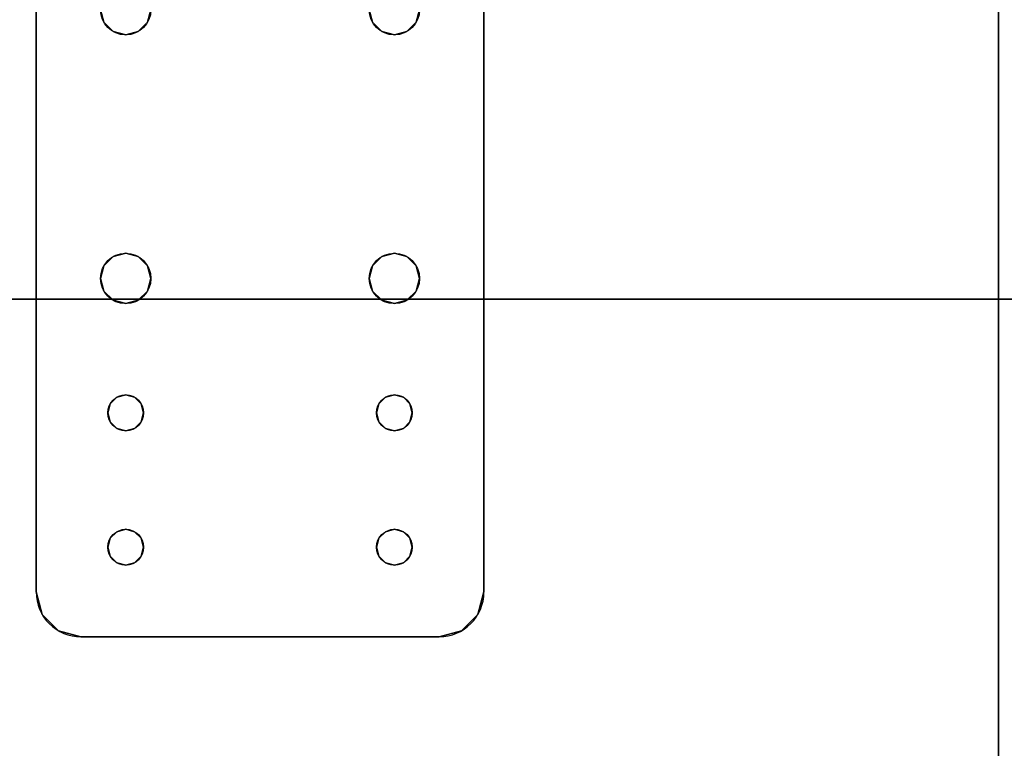
# Model space of a CAD drawing. Extents: x -287 to 289, y 26 to 211.
# Drawn here: x -123 to -118, y 123 to 127 of the extents above; entities that cross this region are included whole.
import ezdxf

# ---------------------------------------------------------------- set-up
doc = ezdxf.new("R2010")
doc.units = 0
doc.header["$LTSCALE"] = 96
doc.header["$MEASUREMENT"] = 0
for name, color, linetype in [('AFUWA-3-BTPT-FXSL', 7, 'Continuous'), ('AFUWA-P', 7, 'Continuous'), ('AFUWK-3-TPLM-TH', 7, 'Continuous'), ('AFUWK-P', 7, 'Continuous'), ('MAIN_DIMENSIONS', 7, 'Continuous'), ('MAIN_FURN', 7, 'Continuous')]:
    doc.layers.add(name, color=color, linetype=linetype)
doc.dimstyles.get("Standard").update_dxf_attribs({"dimtxt": 0.18, "dimasz": 0.18, "dimexe": 0.18, "dimexo": 0.0625, "dimgap": 0.09, "dimtad": 0, "dimtih": 1, "dimtoh": 1, "dimdec": 4, "dimzin": 0, "dimdsep": 46, "dimtxsty": 'Standard', "dimcen": 0.09, "dimadec": 0, "dimazin": 0, "dimtfac": 1, "dimtdec": 4, "dimtofl": 0, "dimtmove": 0, "dimatfit": 0, "dimfxl": 0, "dimtolj": 1, "dimtzin": 0, "dimarcsym": 0})

# ---------------------------------------------------------------- blocks, each defined once
blk = doc.blocks.new('ZN7222TPBE')
at = {"layer": 'AFUWK-3-TPLM-TH', "color": 42, "linetype": 'Continuous'}
for points, invisible_edges in [([(0, -1.5), (0, -24, 1), (0, -24)], 1), ([(0, -1.5, 1), (0, -24, 1), (0, -1.5)], 2), ([(72, -24), (0, -1.5), (0, -24)], 1), ([(72, -1.5), (0, -1.5), (72, -24)], 2), ([(0, -24, 1), (72, -1.5, 1), (72, -24, 1)], 1), ([(0, -1.5, 1), (72, -1.5, 1), (0, -24, 1)], 2), ([(72, -24), (72, -1.5, 1), (72, -1.5)], 1), ([(72, -24, 1), (72, -1.5, 1), (72, -24)], 2), ([(72, -24, 1), (0, -24), (0, -24, 1)], 1), ([(72, -24), (0, -24), (72, -24, 1)], 2)]:
    blk.add_3dface(points, dxfattribs=dict(at, invisible_edges=invisible_edges))
at = {"layer": 'AFUWK-P', "color": 7, "linetype": 'Continuous'}
for p, q in [((0, -24), (0, -1.5)), ((72, -1.5), (72, -24)), ((72, -24), (0, -24))]:
    blk.add_line(p, q, dxfattribs=at)
at = {"layer": 'MAIN_FURN', "color": 7, "linetype": 'Continuous'}
for p in [(0, -24), (72, -24)]:
    blk.add_point(p, dxfattribs=at)
blk = doc.blocks.new('ZN4824TP')
at = {"layer": 'AFUWK-3-TPLM-TH', "color": 42, "linetype": 'Continuous'}
for points, invisible_edges in [([(48, -24), (0, 0), (0, -24)], 1), ([(48, 0), (0, 0), (48, -24)], 2), ([(48, 0, 1), (0, -24, 1), (0, 0, 1)], 1), ([(48, -24, 1), (0, -24, 1), (48, 0, 1)], 2), ([(48, 0), (0, 0, 1), (0, 0)], 1), ([(48, 0, 1), (0, 0, 1), (48, 0)], 2), ([(48, 0, 1), (48, -24), (48, -24, 1)], 1), ([(48, 0), (48, -24), (48, 0, 1)], 2)]:
    blk.add_3dface(points, dxfattribs=dict(at, invisible_edges=invisible_edges))
at = {"layer": 'AFUWK-P', "color": 7, "linetype": 'Continuous'}
for p, q in [((0, 0), (48, 0)), ((48, 0), (48, -24))]:
    blk.add_line(p, q, dxfattribs=at)
at = {"layer": 'MAIN_FURN', "color": 7, "linetype": 'Continuous'}
blk.add_point((48, 0), dxfattribs=at)
blk = doc.blocks.new('ZN0502TTBRKTZ3EA')
at = {"layer": 'AFUWA-3-BTPT-FXSL', "color": 30, "linetype": 'Continuous'}
for points, invisible_edges in [([(0.25, -6, 0.0753), (5.25, -6, 0.0003), (5.25, -6, 0.0753)], 1), ([(0.25, -6, 0.0003), (5.25, -6, 0.0003), (0.25, -6, 0.0753)], 2), ([(0.25, -6, 0.0003), (2, -6.3594, 0.0003), (5.25, -6, 0.0003)], 3), ([(0.25, -6, 0.0753), (5.25, -6, 0.0753), (2, -6.3594, 0.0753)], 14), ([(5.25, -6, 0.0003), (2, -6.3594, 0.0003), (3.5, -6.3594, 0.0003)], 15), ([(5.25, -6, 0.0753), (3.5, -6.3594, 0.0753), (2, -6.3594, 0.0753)], 15), ([(5.25, -6, 0.0003), (3.5, -6.3594, 0.0003), (4.25, -6.4, 0.0003)], 15), ([(3.5, -6.3594, 0.0753), (5.25, -6, 0.0753), (4.25, -6.4, 0.0753)], 15), ([(5.25, -6, 0.0003), (4.25, -6.4, 0.0003), (4.3, -6.4134, 0.0003)], 13), ([(4.25, -6.4, 0.0753), (5.25, -6, 0.0753), (4.3, -6.4134, 0.0753)], 3), ([(5.25, -6, 0.0003), (4.3, -6.4134, 0.0003), (5, -6.4, 0.0003)], 15), ([(5.25, -6, 0.0753), (5, -6.4, 0.0753), (4.3, -6.4134, 0.0753)], 15), ([(5.4665, -6.125, 0.0003), (5.25, -6, 0.0003), (5, -6.4, 0.0003)], 15), ([(5.25, -6, 0.0753), (5.4665, -6.125, 0.0753), (5, -6.4, 0.0753)], 15), ([(5.25, -6, 0.0003), (5.375, -6.0335, 0.0753), (5.25, -6, 0.0753)], 1), ([(5.375, -6.0335, 0.0003), (5.375, -6.0335, 0.0753), (5.25, -6, 0.0003)], 2), ([(5.375, -6.0335, 0.0003), (5.25, -6, 0.0003), (5.4665, -6.125, 0.0003)], 2), ([(5.375, -6.0335, 0.0753), (5.4665, -6.125, 0.0753), (5.25, -6, 0.0753)], 2), ([(5.4665, -6.125, 0.0753), (5.375, -6.0335, 0.0753), (5.375, -6.0335, 0.0003)], 12), ([(5.4665, -6.125, 0.0003), (5.4665, -6.125, 0.0753), (5.375, -6.0335, 0.0003)], 2), ([(5, -6.4, 0.0003), (5.5, -6.25, 0.0003), (5.4665, -6.125, 0.0003)], 13), ([(5.4665, -6.125, 0.0753), (5.5, -6.25, 0.0753), (5, -6.4, 0.0753)], 14), ([(5.5, -6.25, 0.0753), (5.4665, -6.125, 0.0753), (5.4665, -6.125, 0.0003)], 12), ([(5.5, -6.25, 0.0003), (5.5, -6.25, 0.0753), (5.4665, -6.125, 0.0003)], 2), ([(5, -6.4, 0.0003), (5.05, -6.4134, 0.0003), (5.5, -6.25, 0.0003)], 14), ([(5, -6.4, 0.0753), (5.5, -6.25, 0.0753), (5.05, -6.4134, 0.0753)], 3), ([(5.5, -6.25, 0.0003), (5.05, -6.5866, 0.0003), (5.5, -8.25, 0.0003)], 3), ([(5.0866, -6.55, 0.0003), (5.05, -6.5866, 0.0003), (5.5, -6.25, 0.0003)], 14), ([(5.05, -6.4134, 0.0003), (5.0866, -6.45, 0.0003), (5.5, -6.25, 0.0003)], 14), ([(5.5, -6.25, 0.0753), (5.5, -8.25, 0.0753), (5.05, -7.9134, 0.0753)], 14), ([(5.05, -6.5866, 0.0753), (5.5, -6.25, 0.0753), (5.05, -7.9134, 0.0753)], 15), ([(5.0866, -6.55, 0.0753), (5.5, -6.25, 0.0753), (5.05, -6.5866, 0.0753)], 3), ([(5.05, -6.4134, 0.0753), (5.5, -6.25, 0.0753), (5.0866, -6.45, 0.0753)], 3), ([(5.1, -6.5, 0.0003), (5.0866, -6.55, 0.0003), (5.5, -6.25, 0.0003)], 14), ([(5.5, -6.25, 0.0003), (5.0866, -6.45, 0.0003), (5.1, -6.5, 0.0003)], 13), ([(5.1, -6.5, 0.0753), (5.5, -6.25, 0.0753), (5.0866, -6.55, 0.0753)], 3), ([(5.0866, -6.45, 0.0753), (5.5, -6.25, 0.0753), (5.1, -6.5, 0.0753)], 3), ([(5.5, -6.25, 0.0753), (5.5, -8.25, 0.0003), (5.5, -8.25, 0.0753)], 1), ([(5.5, -6.25, 0.0003), (5.5, -8.25, 0.0003), (5.5, -6.25, 0.0753)], 2), ([(2.0703, -6.3782, 0.0753), (2, -6.3594, 0.0003), (2, -6.3594, 0.0753)], 1), ([(2.0703, -6.3782, 0.0003), (2, -6.3594, 0.0003), (2.0703, -6.3782, 0.0753)], 2), ([(2, -6.3594, 0.0003), (2.0703, -6.3782, 0.0003), (3.5, -6.3594, 0.0003)], 14), ([(2, -6.3594, 0.0753), (3.5, -6.3594, 0.0753), (2.0703, -6.3782, 0.0753)], 3), ([(3.5, -6.3594, 0.0003), (2.0703, -6.3782, 0.0003), (3.4297, -6.3782, 0.0003)], 3), ([(3.5, -6.3594, 0.0753), (3.4297, -6.3782, 0.0753), (2.0703, -6.3782, 0.0753)], 14), ([(3.5, -6.3594, 0.0753), (3.4297, -6.3782, 0.0003), (3.4297, -6.3782, 0.0753)], 1), ([(3.5, -6.3594, 0.0003), (3.4297, -6.3782, 0.0003), (3.5, -6.3594, 0.0753)], 2), ([(3.5703, -6.3782, 0.0753), (3.5, -6.3594, 0.0003), (3.5, -6.3594, 0.0753)], 1), ([(3.5703, -6.3782, 0.0003), (3.5, -6.3594, 0.0003), (3.5703, -6.3782, 0.0753)], 2), ([(3.5, -6.3594, 0.0003), (3.5703, -6.3782, 0.0003), (4.25, -6.4, 0.0003)], 14), ([(3.5703, -6.3782, 0.0753), (3.5, -6.3594, 0.0753), (4.25, -6.4, 0.0753)], 14), ([(2.1218, -6.4297, 0.0753), (2.0703, -6.3782, 0.0003), (2.0703, -6.3782, 0.0753)], 1), ([(2.1218, -6.4297, 0.0003), (2.0703, -6.3782, 0.0003), (2.1218, -6.4297, 0.0753)], 2), ([(2.1218, -6.4297, 0.0003), (3.4297, -6.3782, 0.0003), (2.0703, -6.3782, 0.0003)], 3), ([(2.0703, -6.3782, 0.0753), (3.4297, -6.3782, 0.0753), (2.1218, -6.4297, 0.0753)], 3), ([(3.3782, -6.4297, 0.0003), (3.4297, -6.3782, 0.0003), (2.1218, -6.4297, 0.0003)], 14), ([(3.4297, -6.3782, 0.0753), (3.3782, -6.4297, 0.0753), (2.1218, -6.4297, 0.0753)], 14), ([(2.1406, -6.5, 0.0753), (2.1218, -6.4297, 0.0003), (2.1218, -6.4297, 0.0753)], 1), ([(2.1406, -6.5, 0.0003), (2.1218, -6.4297, 0.0003), (2.1406, -6.5, 0.0753)], 2), ([(2.1406, -6.5, 0.0003), (3.3782, -6.4297, 0.0003), (2.1218, -6.4297, 0.0003)], 3), ([(2.1218, -6.4297, 0.0753), (3.3782, -6.4297, 0.0753), (2.1406, -6.5, 0.0753)], 3), ([(3.3594, -6.5, 0.0003), (3.3782, -6.4297, 0.0003), (2.1406, -6.5, 0.0003)], 14), ([(3.3782, -6.4297, 0.0753), (3.3594, -6.5, 0.0753), (2.1406, -6.5, 0.0753)], 14), ([(3.3782, -6.4297, 0.0753), (3.3594, -6.5, 0.0003), (3.3594, -6.5, 0.0753)], 1), ([(3.3782, -6.4297, 0.0003), (3.3594, -6.5, 0.0003), (3.3782, -6.4297, 0.0753)], 2), ([(3.4297, -6.3782, 0.0753), (3.3782, -6.4297, 0.0003), (3.3782, -6.4297, 0.0753)], 1), ([(3.4297, -6.3782, 0.0003), (3.3782, -6.4297, 0.0003), (3.4297, -6.3782, 0.0753)], 2), ([(3.6218, -6.4297, 0.0753), (3.5703, -6.3782, 0.0003), (3.5703, -6.3782, 0.0753)], 1), ([(3.6218, -6.4297, 0.0003), (3.5703, -6.3782, 0.0003), (3.6218, -6.4297, 0.0753)], 2), ([(3.5703, -6.3782, 0.0003), (3.6218, -6.4297, 0.0003), (4.2, -6.4134, 0.0003)], 14), ([(4.25, -6.4, 0.0003), (3.5703, -6.3782, 0.0003), (4.2, -6.4134, 0.0003)], 3), ([(4.2, -6.4134, 0.0753), (3.5703, -6.3782, 0.0753), (4.25, -6.4, 0.0753)], 3), ([(3.6218, -6.4297, 0.0753), (3.5703, -6.3782, 0.0753), (4.2, -6.4134, 0.0753)], 14), ([(4.2, -6.4134, 0.0003), (3.6218, -6.4297, 0.0003), (4.1634, -6.45, 0.0003)], 3), ([(4.1634, -6.45, 0.0753), (3.6218, -6.4297, 0.0753), (4.2, -6.4134, 0.0753)], 3), ([(3.6406, -6.5, 0.0753), (3.6218, -6.4297, 0.0003), (3.6218, -6.4297, 0.0753)], 1), ([(3.6406, -6.5, 0.0003), (3.6218, -6.4297, 0.0003), (3.6406, -6.5, 0.0753)], 2), ([(3.6218, -6.4297, 0.0003), (3.6406, -6.5, 0.0003), (4.1634, -6.45, 0.0003)], 14), ([(3.6406, -6.5, 0.0753), (3.6218, -6.4297, 0.0753), (4.1634, -6.45, 0.0753)], 14), ([(4.2, -6.4134, 0.0753), (4.1634, -6.45, 0.0003), (4.1634, -6.45, 0.0753)], 1), ([(4.2, -6.4134, 0.0003), (4.1634, -6.45, 0.0003), (4.2, -6.4134, 0.0753)], 2), ([(4.25, -6.4, 0.0753), (4.2, -6.4134, 0.0003), (4.2, -6.4134, 0.0753)], 1), ([(4.25, -6.4, 0.0003), (4.2, -6.4134, 0.0003), (4.25, -6.4, 0.0753)], 2), ([(4.3, -6.4134, 0.0753), (4.25, -6.4, 0.0003), (4.25, -6.4, 0.0753)], 1), ([(4.3, -6.4134, 0.0003), (4.25, -6.4, 0.0003), (4.3, -6.4134, 0.0753)], 2), ([(5, -6.4, 0.0003), (4.3, -6.4134, 0.0003), (4.95, -6.4134, 0.0003)], 3), ([(4.3, -6.4134, 0.0753), (5, -6.4, 0.0753), (4.95, -6.4134, 0.0753)], 13), ([(4.3366, -6.45, 0.0753), (4.3, -6.4134, 0.0003), (4.3, -6.4134, 0.0753)], 1), ([(4.3366, -6.45, 0.0003), (4.3, -6.4134, 0.0003), (4.3366, -6.45, 0.0753)], 2), ([(4.3, -6.4134, 0.0003), (4.9134, -6.45, 0.0003), (4.95, -6.4134, 0.0003)], 13), ([(4.3366, -6.45, 0.0003), (4.9134, -6.45, 0.0003), (4.3, -6.4134, 0.0003)], 3), ([(4.9134, -6.45, 0.0753), (4.3, -6.4134, 0.0753), (4.95, -6.4134, 0.0753)], 3), ([(4.3366, -6.45, 0.0753), (4.3, -6.4134, 0.0753), (4.9134, -6.45, 0.0753)], 14), ([(4.95, -6.4134, 0.0753), (4.9134, -6.45, 0.0003), (4.9134, -6.45, 0.0753)], 1), ([(4.95, -6.4134, 0.0003), (4.9134, -6.45, 0.0003), (4.95, -6.4134, 0.0753)], 2), ([(5, -6.4, 0.0753), (4.95, -6.4134, 0.0003), (4.95, -6.4134, 0.0753)], 1), ([(5, -6.4, 0.0003), (4.95, -6.4134, 0.0003), (5, -6.4, 0.0753)], 2), ([(5.05, -6.4134, 0.0753), (5, -6.4, 0.0003), (5, -6.4, 0.0753)], 1), ([(5.05, -6.4134, 0.0003), (5, -6.4, 0.0003), (5.05, -6.4134, 0.0753)], 2), ([(5.0866, -6.45, 0.0753), (5.05, -6.4134, 0.0003), (5.05, -6.4134, 0.0753)], 1), ([(5.0866, -6.45, 0.0003), (5.05, -6.4134, 0.0003), (5.0866, -6.45, 0.0753)], 2), ([(4.1634, -6.45, 0.0003), (3.6406, -6.5, 0.0003), (4.15, -6.5, 0.0003)], 3), ([(4.15, -6.5, 0.0753), (3.6406, -6.5, 0.0753), (4.1634, -6.45, 0.0753)], 3), ([(4.1634, -6.45, 0.0753), (4.15, -6.5, 0.0003), (4.15, -6.5, 0.0753)], 1), ([(4.1634, -6.45, 0.0003), (4.15, -6.5, 0.0003), (4.1634, -6.45, 0.0753)], 2), ([(4.35, -6.5, 0.0753), (4.3366, -6.45, 0.0003), (4.3366, -6.45, 0.0753)], 1), ([(4.35, -6.5, 0.0003), (4.3366, -6.45, 0.0003), (4.35, -6.5, 0.0753)], 2), ([(4.35, -6.5, 0.0003), (4.9134, -6.45, 0.0003), (4.3366, -6.45, 0.0003)], 3), ([(4.35, -6.5, 0.0753), (4.3366, -6.45, 0.0753), (4.9134, -6.45, 0.0753)], 14), ([(4.9, -6.5, 0.0003), (4.9134, -6.45, 0.0003), (4.35, -6.5, 0.0003)], 14), ([(4.9134, -6.45, 0.0753), (4.9, -6.5, 0.0753), (4.35, -6.5, 0.0753)], 14), ([(4.9134, -6.45, 0.0753), (4.9, -6.5, 0.0003), (4.9, -6.5, 0.0753)], 1), ([(4.9134, -6.45, 0.0003), (4.9, -6.5, 0.0003), (4.9134, -6.45, 0.0753)], 2), ([(5.1, -6.5, 0.0753), (5.0866, -6.45, 0.0003), (5.0866, -6.45, 0.0753)], 1), ([(5.1, -6.5, 0.0003), (5.0866, -6.45, 0.0003), (5.1, -6.5, 0.0753)], 2), ([(2.1218, -6.5703, 0.0753), (2.1406, -6.5, 0.0003), (2.1406, -6.5, 0.0753)], 1), ([(2.1218, -6.5703, 0.0003), (2.1406, -6.5, 0.0003), (2.1218, -6.5703, 0.0753)], 2), ([(2.1218, -6.5703, 0.0003), (3.3782, -6.5703, 0.0003), (2.1406, -6.5, 0.0003)], 3), ([(2.1406, -6.5, 0.0753), (3.3782, -6.5703, 0.0753), (2.1218, -6.5703, 0.0753)], 3), ([(3.3782, -6.5703, 0.0003), (3.3594, -6.5, 0.0003), (2.1406, -6.5, 0.0003)], 14), ([(3.3594, -6.5, 0.0753), (3.3782, -6.5703, 0.0753), (2.1406, -6.5, 0.0753)], 14), ([(3.3594, -6.5, 0.0753), (3.3782, -6.5703, 0.0003), (3.3782, -6.5703, 0.0753)], 1), ([(3.3594, -6.5, 0.0003), (3.3782, -6.5703, 0.0003), (3.3594, -6.5, 0.0753)], 2), ([(3.6218, -6.5703, 0.0753), (3.6406, -6.5, 0.0003), (3.6406, -6.5, 0.0753)], 1), ([(3.6218, -6.5703, 0.0003), (3.6406, -6.5, 0.0003), (3.6218, -6.5703, 0.0753)], 2), ([(3.6406, -6.5, 0.0003), (3.6218, -6.5703, 0.0003), (4.1634, -6.55, 0.0003)], 14), ([(3.6218, -6.5703, 0.0753), (3.6406, -6.5, 0.0753), (4.1634, -6.55, 0.0753)], 14), ([(4.15, -6.5, 0.0003), (3.6406, -6.5, 0.0003), (4.1634, -6.55, 0.0003)], 3), ([(4.1634, -6.55, 0.0753), (3.6406, -6.5, 0.0753), (4.15, -6.5, 0.0753)], 3), ([(4.15, -6.5, 0.0753), (4.1634, -6.55, 0.0003), (4.1634, -6.55, 0.0753)], 1), ([(4.15, -6.5, 0.0003), (4.1634, -6.55, 0.0003), (4.15, -6.5, 0.0753)], 2), ([(4.3366, -6.55, 0.0753), (4.35, -6.5, 0.0003), (4.35, -6.5, 0.0753)], 1), ([(4.3366, -6.55, 0.0003), (4.35, -6.5, 0.0003), (4.3366, -6.55, 0.0753)], 2), ([(4.3366, -6.55, 0.0003), (4.9134, -6.55, 0.0003), (4.35, -6.5, 0.0003)], 3), ([(4.35, -6.5, 0.0753), (4.9134, -6.55, 0.0753), (4.3366, -6.55, 0.0753)], 3), ([(4.9134, -6.55, 0.0003), (4.9, -6.5, 0.0003), (4.35, -6.5, 0.0003)], 14), ([(4.9, -6.5, 0.0753), (4.9134, -6.55, 0.0753), (4.35, -6.5, 0.0753)], 14), ([(4.9, -6.5, 0.0753), (4.9134, -6.55, 0.0003), (4.9134, -6.55, 0.0753)], 1), ([(4.9, -6.5, 0.0003), (4.9134, -6.55, 0.0003), (4.9, -6.5, 0.0753)], 2), ([(5.0866, -6.55, 0.0753), (5.1, -6.5, 0.0003), (5.1, -6.5, 0.0753)], 1), ([(5.0866, -6.55, 0.0003), (5.1, -6.5, 0.0003), (5.0866, -6.55, 0.0753)], 2), ([(2.0703, -6.6218, 0.0753), (2.1218, -6.5703, 0.0003), (2.1218, -6.5703, 0.0753)], 1), ([(2.0703, -6.6218, 0.0003), (2.1218, -6.5703, 0.0003), (2.0703, -6.6218, 0.0753)], 2), ([(2.0703, -6.6218, 0.0003), (3.4297, -6.6218, 0.0003), (2.1218, -6.5703, 0.0003)], 3), ([(2.1218, -6.5703, 0.0753), (3.4297, -6.6218, 0.0753), (2.0703, -6.6218, 0.0753)], 3), ([(3.4297, -6.6218, 0.0003), (3.3782, -6.5703, 0.0003), (2.1218, -6.5703, 0.0003)], 14), ([(3.3782, -6.5703, 0.0753), (3.4297, -6.6218, 0.0753), (2.1218, -6.5703, 0.0753)], 14), ([(3.3782, -6.5703, 0.0753), (3.4297, -6.6218, 0.0003), (3.4297, -6.6218, 0.0753)], 1), ([(3.3782, -6.5703, 0.0003), (3.4297, -6.6218, 0.0003), (3.3782, -6.5703, 0.0753)], 2), ([(3.5703, -6.6218, 0.0753), (3.6218, -6.5703, 0.0003), (3.6218, -6.5703, 0.0753)], 1), ([(3.5703, -6.6218, 0.0003), (3.6218, -6.5703, 0.0003), (3.5703, -6.6218, 0.0753)], 2), ([(3.6218, -6.5703, 0.0003), (3.5703, -6.6218, 0.0003), (4.2, -6.5866, 0.0003)], 14), ([(3.5703, -6.6218, 0.0753), (3.6218, -6.5703, 0.0753), (4.2, -6.5866, 0.0753)], 14), ([(4.2, -6.5866, 0.0003), (3.5703, -6.6218, 0.0003), (4.25, -6.6, 0.0003)], 3), ([(4.25, -6.6, 0.0753), (3.5703, -6.6218, 0.0753), (4.2, -6.5866, 0.0753)], 3), ([(4.1634, -6.55, 0.0003), (3.6218, -6.5703, 0.0003), (4.2, -6.5866, 0.0003)], 3), ([(4.2, -6.5866, 0.0753), (3.6218, -6.5703, 0.0753), (4.1634, -6.55, 0.0753)], 3), ([(4.1634, -6.55, 0.0753), (4.2, -6.5866, 0.0003), (4.2, -6.5866, 0.0753)], 1), ([(4.1634, -6.55, 0.0003), (4.2, -6.5866, 0.0003), (4.1634, -6.55, 0.0753)], 2), ([(4.2, -6.5866, 0.0753), (4.25, -6.6, 0.0003), (4.25, -6.6, 0.0753)], 1), ([(4.2, -6.5866, 0.0003), (4.25, -6.6, 0.0003), (4.2, -6.5866, 0.0753)], 2), ([(4.25, -6.6, 0.0753), (4.3, -6.5866, 0.0003), (4.3, -6.5866, 0.0753)], 1), ([(4.25, -6.6, 0.0003), (4.3, -6.5866, 0.0003), (4.25, -6.6, 0.0753)], 2), ([(4.25, -6.6, 0.0003), (5, -6.6, 0.0003), (4.3, -6.5866, 0.0003)], 3), ([(4.3, -6.5866, 0.0753), (5, -6.6, 0.0753), (4.25, -6.6, 0.0753)], 3), ([(4.3, -6.5866, 0.0753), (4.3366, -6.55, 0.0003), (4.3366, -6.55, 0.0753)], 1), ([(4.3, -6.5866, 0.0003), (4.3366, -6.55, 0.0003), (4.3, -6.5866, 0.0753)], 2), ([(4.3, -6.5866, 0.0003), (4.95, -6.5866, 0.0003), (4.3366, -6.55, 0.0003)], 3), ([(4.3366, -6.55, 0.0753), (4.95, -6.5866, 0.0753), (4.3, -6.5866, 0.0753)], 3), ([(5, -6.6, 0.0003), (4.95, -6.5866, 0.0003), (4.3, -6.5866, 0.0003)], 14), ([(4.95, -6.5866, 0.0753), (5, -6.6, 0.0753), (4.3, -6.5866, 0.0753)], 14), ([(4.95, -6.5866, 0.0003), (4.9134, -6.55, 0.0003), (4.3366, -6.55, 0.0003)], 14), ([(4.9134, -6.55, 0.0753), (4.95, -6.5866, 0.0753), (4.3366, -6.55, 0.0753)], 14), ([(4.9134, -6.55, 0.0753), (4.95, -6.5866, 0.0003), (4.95, -6.5866, 0.0753)], 1), ([(4.9134, -6.55, 0.0003), (4.95, -6.5866, 0.0003), (4.9134, -6.55, 0.0753)], 2), ([(4.95, -6.5866, 0.0753), (5, -6.6, 0.0003), (5, -6.6, 0.0753)], 1), ([(4.95, -6.5866, 0.0003), (5, -6.6, 0.0003), (4.95, -6.5866, 0.0753)], 2), ([(5, -6.6, 0.0753), (5.05, -6.5866, 0.0003), (5.05, -6.5866, 0.0753)], 1), ([(5, -6.6, 0.0003), (5.05, -6.5866, 0.0003), (5, -6.6, 0.0753)], 2), ([(5, -6.6, 0.0003), (5.05, -7.9134, 0.0003), (5.05, -6.5866, 0.0003)], 3), ([(5, -7.9, 0.0753), (5.05, -6.5866, 0.0753), (5.05, -7.9134, 0.0753)], 3), ([(5, -6.6, 0.0753), (5.05, -6.5866, 0.0753), (5, -7.9, 0.0753)], 14), ([(5.05, -6.5866, 0.0753), (5.0866, -6.55, 0.0003), (5.0866, -6.55, 0.0753)], 1), ([(5.05, -6.5866, 0.0003), (5.0866, -6.55, 0.0003), (5.05, -6.5866, 0.0753)], 2), ([(5.05, -6.5866, 0.0003), (5.05, -7.9134, 0.0003), (5.5, -8.25, 0.0003)], 15), ([(2, -6.6406, 0.0753), (2.0703, -6.6218, 0.0003), (2.0703, -6.6218, 0.0753)], 1), ([(2, -6.6406, 0.0003), (2.0703, -6.6218, 0.0003), (2, -6.6406, 0.0753)], 2), ([(2, -6.6406, 0.0003), (3.5, -6.6406, 0.0003), (2.0703, -6.6218, 0.0003)], 3), ([(2, -6.6406, 0.0753), (3.4297, -6.6218, 0.0753), (3.5, -6.6406, 0.0753)], 13), ([(2.0703, -6.6218, 0.0753), (3.4297, -6.6218, 0.0753), (2, -6.6406, 0.0753)], 3), ([(3.5, -7.8594, 0.0003), (2, -6.6406, 0.0003), (2, -7.8594, 0.0003)], 15), ([(3.5, -6.6406, 0.0003), (2, -6.6406, 0.0003), (3.5, -7.8594, 0.0003)], 15), ([(2, -7.8594, 0.0753), (3.5, -6.6406, 0.0753), (3.5, -7.8594, 0.0753)], 15), ([(2, -6.6406, 0.0753), (3.5, -6.6406, 0.0753), (2, -7.8594, 0.0753)], 15), ([(3.5, -6.6406, 0.0003), (3.4297, -6.6218, 0.0003), (2.0703, -6.6218, 0.0003)], 14), ([(3.4297, -6.6218, 0.0753), (3.5, -6.6406, 0.0003), (3.5, -6.6406, 0.0753)], 1), ([(3.4297, -6.6218, 0.0003), (3.5, -6.6406, 0.0003), (3.4297, -6.6218, 0.0753)], 2), ([(3.5, -6.6406, 0.0003), (4.25, -7.9, 0.0003), (4.25, -6.6, 0.0003)], 15), ([(3.5703, -6.6218, 0.0003), (3.5, -6.6406, 0.0003), (4.25, -6.6, 0.0003)], 14), ([(3.5, -7.8594, 0.0753), (4.25, -6.6, 0.0753), (4.25, -7.9, 0.0753)], 15), ([(3.5, -6.6406, 0.0753), (4.25, -6.6, 0.0753), (3.5, -7.8594, 0.0753)], 15), ([(3.5, -6.6406, 0.0753), (3.5703, -6.6218, 0.0753), (4.25, -6.6, 0.0753)], 14), ([(3.5, -6.6406, 0.0753), (3.5703, -6.6218, 0.0003), (3.5703, -6.6218, 0.0753)], 1), ([(3.5, -6.6406, 0.0003), (3.5703, -6.6218, 0.0003), (3.5, -6.6406, 0.0753)], 2), ([(4.25, -7.9, 0.0003), (3.5, -6.6406, 0.0003), (3.5, -7.8594, 0.0003)], 15), ([(4.25, -6.6, 0.0003), (4.25, -7.9, 0.0003), (5, -7.9, 0.0003)], 15), ([(4.25, -6.6, 0.0003), (5, -7.9, 0.0003), (5, -6.6, 0.0003)], 15), ([(4.25, -7.9, 0.0753), (5, -6.6, 0.0753), (5, -7.9, 0.0753)], 15), ([(4.25, -6.6, 0.0753), (5, -6.6, 0.0753), (4.25, -7.9, 0.0753)], 15), ([(5, -7.9, 0.0003), (5.05, -7.9134, 0.0003), (5, -6.6, 0.0003)], 14), ([(2.0703, -7.8782, 0.0753), (2, -7.8594, 0.0003), (2, -7.8594, 0.0753)], 1), ([(2.0703, -7.8782, 0.0003), (2, -7.8594, 0.0003), (2.0703, -7.8782, 0.0753)], 2), ([(2, -7.8594, 0.0003), (3.4297, -7.8782, 0.0003), (3.5, -7.8594, 0.0003)], 13), ([(2.0703, -7.8782, 0.0003), (3.4297, -7.8782, 0.0003), (2, -7.8594, 0.0003)], 3), ([(2, -7.8594, 0.0753), (3.5, -7.8594, 0.0753), (2.0703, -7.8782, 0.0753)], 3), ([(3.5, -7.8594, 0.0753), (3.4297, -7.8782, 0.0753), (2.0703, -7.8782, 0.0753)], 14), ([(3.5, -7.8594, 0.0753), (3.4297, -7.8782, 0.0003), (3.4297, -7.8782, 0.0753)], 1), ([(3.5, -7.8594, 0.0003), (3.4297, -7.8782, 0.0003), (3.5, -7.8594, 0.0753)], 2), ([(3.5703, -7.8782, 0.0753), (3.5, -7.8594, 0.0003), (3.5, -7.8594, 0.0753)], 1), ([(3.5703, -7.8782, 0.0003), (3.5, -7.8594, 0.0003), (3.5703, -7.8782, 0.0753)], 2), ([(3.5, -7.8594, 0.0003), (3.5703, -7.8782, 0.0003), (4.25, -7.9, 0.0003)], 14), ([(4.25, -7.9, 0.0753), (3.5703, -7.8782, 0.0753), (3.5, -7.8594, 0.0753)], 13), ([(2.1218, -7.9297, 0.0753), (2.0703, -7.8782, 0.0003), (2.0703, -7.8782, 0.0753)], 1), ([(2.1218, -7.9297, 0.0003), (2.0703, -7.8782, 0.0003), (2.1218, -7.9297, 0.0753)], 2), ([(2.1218, -7.9297, 0.0003), (3.4297, -7.8782, 0.0003), (2.0703, -7.8782, 0.0003)], 3), ([(2.0703, -7.8782, 0.0753), (3.4297, -7.8782, 0.0753), (2.1218, -7.9297, 0.0753)], 3), ([(3.3782, -7.9297, 0.0003), (3.4297, -7.8782, 0.0003), (2.1218, -7.9297, 0.0003)], 14), ([(3.4297, -7.8782, 0.0753), (3.3782, -7.9297, 0.0753), (2.1218, -7.9297, 0.0753)], 14), ([(3.4297, -7.8782, 0.0753), (3.3782, -7.9297, 0.0003), (3.3782, -7.9297, 0.0753)], 1), ([(3.4297, -7.8782, 0.0003), (3.3782, -7.9297, 0.0003), (3.4297, -7.8782, 0.0753)], 2), ([(3.6218, -7.9297, 0.0753), (3.5703, -7.8782, 0.0003), (3.5703, -7.8782, 0.0753)], 1), ([(3.6218, -7.9297, 0.0003), (3.5703, -7.8782, 0.0003), (3.6218, -7.9297, 0.0753)], 2), ([(3.5703, -7.8782, 0.0003), (3.6218, -7.9297, 0.0003), (4.2, -7.9134, 0.0003)], 14), ([(4.25, -7.9, 0.0003), (3.5703, -7.8782, 0.0003), (4.2, -7.9134, 0.0003)], 3), ([(4.2, -7.9134, 0.0753), (3.5703, -7.8782, 0.0753), (4.25, -7.9, 0.0753)], 3), ([(3.6218, -7.9297, 0.0753), (3.5703, -7.8782, 0.0753), (4.2, -7.9134, 0.0753)], 14), ([(4.2, -7.9134, 0.0003), (3.6218, -7.9297, 0.0003), (4.1634, -7.95, 0.0003)], 3), ([(4.1634, -7.95, 0.0753), (3.6218, -7.9297, 0.0753), (4.2, -7.9134, 0.0753)], 3), ([(4.2, -7.9134, 0.0753), (4.1634, -7.95, 0.0003), (4.1634, -7.95, 0.0753)], 1), ([(4.2, -7.9134, 0.0003), (4.1634, -7.95, 0.0003), (4.2, -7.9134, 0.0753)], 2), ([(4.25, -7.9, 0.0753), (4.2, -7.9134, 0.0003), (4.2, -7.9134, 0.0753)], 1), ([(4.25, -7.9, 0.0003), (4.2, -7.9134, 0.0003), (4.25, -7.9, 0.0753)], 2), ([(4.3, -7.9134, 0.0753), (4.25, -7.9, 0.0003), (4.25, -7.9, 0.0753)], 1), ([(4.3, -7.9134, 0.0003), (4.25, -7.9, 0.0003), (4.3, -7.9134, 0.0753)], 2), ([(4.25, -7.9, 0.0003), (4.3, -7.9134, 0.0003), (5, -7.9, 0.0003)], 14), ([(4.25, -7.9, 0.0753), (5, -7.9, 0.0753), (4.3, -7.9134, 0.0753)], 3), ([(5, -7.9, 0.0003), (4.3, -7.9134, 0.0003), (4.95, -7.9134, 0.0003)], 3), ([(5, -7.9, 0.0753), (4.95, -7.9134, 0.0753), (4.3, -7.9134, 0.0753)], 14), ([(4.3366, -7.95, 0.0753), (4.3, -7.9134, 0.0003), (4.3, -7.9134, 0.0753)], 1), ([(4.3366, -7.95, 0.0003), (4.3, -7.9134, 0.0003), (4.3366, -7.95, 0.0753)], 2), ([(4.3366, -7.95, 0.0003), (4.95, -7.9134, 0.0003), (4.3, -7.9134, 0.0003)], 3), ([(4.3, -7.9134, 0.0753), (4.95, -7.9134, 0.0753), (4.3366, -7.95, 0.0753)], 3), ([(4.9134, -7.95, 0.0003), (4.95, -7.9134, 0.0003), (4.3366, -7.95, 0.0003)], 14), ([(4.95, -7.9134, 0.0753), (4.9134, -7.95, 0.0753), (4.3366, -7.95, 0.0753)], 14), ([(4.95, -7.9134, 0.0753), (4.9134, -7.95, 0.0003), (4.9134, -7.95, 0.0753)], 1), ([(4.95, -7.9134, 0.0003), (4.9134, -7.95, 0.0003), (4.95, -7.9134, 0.0753)], 2), ([(5, -7.9, 0.0753), (4.95, -7.9134, 0.0003), (4.95, -7.9134, 0.0753)], 1), ([(5, -7.9, 0.0003), (4.95, -7.9134, 0.0003), (5, -7.9, 0.0753)], 2), ([(5.05, -7.9134, 0.0753), (5, -7.9, 0.0003), (5, -7.9, 0.0753)], 1), ([(5.05, -7.9134, 0.0003), (5, -7.9, 0.0003), (5.05, -7.9134, 0.0753)], 2), ([(5.0866, -7.95, 0.0753), (5.05, -7.9134, 0.0003), (5.05, -7.9134, 0.0753)], 1), ([(5.0866, -7.95, 0.0003), (5.05, -7.9134, 0.0003), (5.0866, -7.95, 0.0753)], 2), ([(5.5, -8.25, 0.0003), (5.05, -7.9134, 0.0003), (5.0866, -7.95, 0.0003)], 13), ([(5.05, -7.9134, 0.0753), (5.5, -8.25, 0.0753), (5.0866, -7.95, 0.0753)], 3), ([(2.1406, -8, 0.0753), (2.1218, -7.9297, 0.0003), (2.1218, -7.9297, 0.0753)], 1), ([(2.1406, -8, 0.0003), (2.1218, -7.9297, 0.0003), (2.1406, -8, 0.0753)], 2), ([(2.1406, -8, 0.0003), (3.3782, -7.9297, 0.0003), (2.1218, -7.9297, 0.0003)], 3), ([(2.1218, -7.9297, 0.0753), (3.3782, -7.9297, 0.0753), (2.1406, -8, 0.0753)], 3), ([(3.3594, -8, 0.0003), (3.3782, -7.9297, 0.0003), (2.1406, -8, 0.0003)], 14), ([(3.3782, -7.9297, 0.0753), (3.3594, -8, 0.0753), (2.1406, -8, 0.0753)], 14), ([(3.3782, -7.9297, 0.0753), (3.3594, -8, 0.0003), (3.3594, -8, 0.0753)], 1), ([(3.3782, -7.9297, 0.0003), (3.3594, -8, 0.0003), (3.3782, -7.9297, 0.0753)], 2), ([(3.6406, -8, 0.0753), (3.6218, -7.9297, 0.0003), (3.6218, -7.9297, 0.0753)], 1), ([(3.6406, -8, 0.0003), (3.6218, -7.9297, 0.0003), (3.6406, -8, 0.0753)], 2), ([(3.6218, -7.9297, 0.0003), (3.6406, -8, 0.0003), (4.1634, -7.95, 0.0003)], 14), ([(3.6406, -8, 0.0753), (3.6218, -7.9297, 0.0753), (4.1634, -7.95, 0.0753)], 14), ([(4.1634, -7.95, 0.0003), (3.6406, -8, 0.0003), (4.15, -8, 0.0003)], 3), ([(4.15, -8, 0.0753), (3.6406, -8, 0.0753), (4.1634, -7.95, 0.0753)], 3), ([(4.1634, -7.95, 0.0753), (4.15, -8, 0.0003), (4.15, -8, 0.0753)], 1), ([(4.1634, -7.95, 0.0003), (4.15, -8, 0.0003), (4.1634, -7.95, 0.0753)], 2), ([(4.35, -8, 0.0753), (4.3366, -7.95, 0.0003), (4.3366, -7.95, 0.0753)], 1), ([(4.35, -8, 0.0003), (4.3366, -7.95, 0.0003), (4.35, -8, 0.0753)], 2), ([(4.35, -8, 0.0003), (4.9134, -7.95, 0.0003), (4.3366, -7.95, 0.0003)], 3), ([(4.3366, -7.95, 0.0753), (4.9134, -7.95, 0.0753), (4.35, -8, 0.0753)], 3), ([(4.9, -8, 0.0003), (4.9134, -7.95, 0.0003), (4.35, -8, 0.0003)], 14), ([(4.35, -8, 0.0753), (4.9134, -7.95, 0.0753), (4.9, -8, 0.0753)], 13), ([(4.9134, -7.95, 0.0753), (4.9, -8, 0.0003), (4.9, -8, 0.0753)], 1), ([(4.9134, -7.95, 0.0003), (4.9, -8, 0.0003), (4.9134, -7.95, 0.0753)], 2), ([(5.1, -8, 0.0753), (5.0866, -7.95, 0.0003), (5.0866, -7.95, 0.0753)], 1), ([(5.1, -8, 0.0003), (5.0866, -7.95, 0.0003), (5.1, -8, 0.0753)], 2), ([(5.0866, -7.95, 0.0003), (5.1, -8, 0.0003), (5.5, -8.25, 0.0003)], 14), ([(5.5, -8.25, 0.0753), (5.1, -8, 0.0753), (5.0866, -7.95, 0.0753)], 13), ([(2.1218, -8.0703, 0.0753), (2.1406, -8, 0.0003), (2.1406, -8, 0.0753)], 1), ([(2.1218, -8.0703, 0.0003), (2.1406, -8, 0.0003), (2.1218, -8.0703, 0.0753)], 2), ([(2.1218, -8.0703, 0.0003), (3.3782, -8.0703, 0.0003), (2.1406, -8, 0.0003)], 3), ([(2.1406, -8, 0.0753), (3.3782, -8.0703, 0.0753), (2.1218, -8.0703, 0.0753)], 3), ([(3.3782, -8.0703, 0.0003), (3.3594, -8, 0.0003), (2.1406, -8, 0.0003)], 14), ([(3.3594, -8, 0.0753), (3.3782, -8.0703, 0.0753), (2.1406, -8, 0.0753)], 14), ([(3.3594, -8, 0.0753), (3.3782, -8.0703, 0.0003), (3.3782, -8.0703, 0.0753)], 1), ([(3.3594, -8, 0.0003), (3.3782, -8.0703, 0.0003), (3.3594, -8, 0.0753)], 2), ([(3.6218, -8.0703, 0.0753), (3.6406, -8, 0.0003), (3.6406, -8, 0.0753)], 1), ([(3.6218, -8.0703, 0.0003), (3.6406, -8, 0.0003), (3.6218, -8.0703, 0.0753)], 2), ([(3.6406, -8, 0.0003), (3.6218, -8.0703, 0.0003), (4.1634, -8.05, 0.0003)], 14), ([(3.6218, -8.0703, 0.0753), (3.6406, -8, 0.0753), (4.1634, -8.05, 0.0753)], 14), ([(4.15, -8, 0.0003), (3.6406, -8, 0.0003), (4.1634, -8.05, 0.0003)], 3), ([(4.1634, -8.05, 0.0753), (3.6406, -8, 0.0753), (4.15, -8, 0.0753)], 3), ([(4.15, -8, 0.0753), (4.1634, -8.05, 0.0003), (4.1634, -8.05, 0.0753)], 1), ([(4.15, -8, 0.0003), (4.1634, -8.05, 0.0003), (4.15, -8, 0.0753)], 2), ([(4.3366, -8.05, 0.0753), (4.35, -8, 0.0003), (4.35, -8, 0.0753)], 1), ([(4.3366, -8.05, 0.0003), (4.35, -8, 0.0003), (4.3366, -8.05, 0.0753)], 2), ([(4.35, -8, 0.0003), (4.3366, -8.05, 0.0003), (4.9134, -8.05, 0.0003)], 14), ([(4.3366, -8.05, 0.0753), (4.35, -8, 0.0753), (4.9134, -8.05, 0.0753)], 14), ([(4.9134, -8.05, 0.0003), (4.9, -8, 0.0003), (4.35, -8, 0.0003)], 14), ([(4.9134, -8.05, 0.0753), (4.35, -8, 0.0753), (4.9, -8, 0.0753)], 3), ([(4.9, -8, 0.0753), (4.9134, -8.05, 0.0003), (4.9134, -8.05, 0.0753)], 1), ([(4.9, -8, 0.0003), (4.9134, -8.05, 0.0003), (4.9, -8, 0.0753)], 2), ([(5.0866, -8.05, 0.0753), (5.1, -8, 0.0003), (5.1, -8, 0.0753)], 1), ([(5.0866, -8.05, 0.0003), (5.1, -8, 0.0003), (5.0866, -8.05, 0.0753)], 2), ([(5.1, -8, 0.0003), (5.0866, -8.05, 0.0003), (5.5, -8.25, 0.0003)], 14), ([(5.0866, -8.05, 0.0753), (5.1, -8, 0.0753), (5.5, -8.25, 0.0753)], 14), ([(2.0703, -8.1218, 0.0753), (2.1218, -8.0703, 0.0003), (2.1218, -8.0703, 0.0753)], 1), ([(2.0703, -8.1218, 0.0003), (2.1218, -8.0703, 0.0003), (2.0703, -8.1218, 0.0753)], 2), ([(2.0703, -8.1218, 0.0003), (3.4297, -8.1218, 0.0003), (2.1218, -8.0703, 0.0003)], 3), ([(2.1218, -8.0703, 0.0753), (3.4297, -8.1218, 0.0753), (2.0703, -8.1218, 0.0753)], 3), ([(3.4297, -8.1218, 0.0003), (3.3782, -8.0703, 0.0003), (2.1218, -8.0703, 0.0003)], 14), ([(3.3782, -8.0703, 0.0753), (3.4297, -8.1218, 0.0753), (2.1218, -8.0703, 0.0753)], 14), ([(3.3782, -8.0703, 0.0753), (3.4297, -8.1218, 0.0003), (3.4297, -8.1218, 0.0753)], 1), ([(3.3782, -8.0703, 0.0003), (3.4297, -8.1218, 0.0003), (3.3782, -8.0703, 0.0753)], 2), ([(3.5703, -8.1218, 0.0753), (3.6218, -8.0703, 0.0003), (3.6218, -8.0703, 0.0753)], 1), ([(3.5703, -8.1218, 0.0003), (3.6218, -8.0703, 0.0003), (3.5703, -8.1218, 0.0753)], 2), ([(3.6218, -8.0703, 0.0003), (3.5703, -8.1218, 0.0003), (4.2, -8.0866, 0.0003)], 14), ([(3.5703, -8.1218, 0.0753), (3.6218, -8.0703, 0.0753), (4.2, -8.0866, 0.0753)], 14), ([(4.1634, -8.05, 0.0003), (3.6218, -8.0703, 0.0003), (4.2, -8.0866, 0.0003)], 3), ([(4.2, -8.0866, 0.0753), (3.6218, -8.0703, 0.0753), (4.1634, -8.05, 0.0753)], 3), ([(4.1634, -8.05, 0.0753), (4.2, -8.0866, 0.0003), (4.2, -8.0866, 0.0753)], 1), ([(4.1634, -8.05, 0.0003), (4.2, -8.0866, 0.0003), (4.1634, -8.05, 0.0753)], 2), ([(4.3, -8.0866, 0.0753), (4.3366, -8.05, 0.0003), (4.3366, -8.05, 0.0753)], 1), ([(4.3, -8.0866, 0.0003), (4.3366, -8.05, 0.0003), (4.3, -8.0866, 0.0753)], 2), ([(4.9134, -8.05, 0.0003), (4.3, -8.0866, 0.0003), (4.95, -8.0866, 0.0003)], 3), ([(4.3366, -8.05, 0.0003), (4.3, -8.0866, 0.0003), (4.9134, -8.05, 0.0003)], 14), ([(4.9134, -8.05, 0.0753), (4.95, -8.0866, 0.0753), (4.3, -8.0866, 0.0753)], 14), ([(4.3, -8.0866, 0.0753), (4.3366, -8.05, 0.0753), (4.9134, -8.05, 0.0753)], 14), ([(4.9134, -8.05, 0.0753), (4.95, -8.0866, 0.0003), (4.95, -8.0866, 0.0753)], 1), ([(4.9134, -8.05, 0.0003), (4.95, -8.0866, 0.0003), (4.9134, -8.05, 0.0753)], 2), ([(5.05, -8.0866, 0.0753), (5.0866, -8.05, 0.0003), (5.0866, -8.05, 0.0753)], 1), ([(5.05, -8.0866, 0.0003), (5.0866, -8.05, 0.0003), (5.05, -8.0866, 0.0753)], 2), ([(5.5, -8.25, 0.0003), (5.0866, -8.05, 0.0003), (5.05, -8.0866, 0.0003)], 13), ([(5.05, -8.0866, 0.0753), (5.0866, -8.05, 0.0753), (5.5, -8.25, 0.0753)], 14), ([(2, -8.1406, 0.0753), (2.0703, -8.1218, 0.0003), (2.0703, -8.1218, 0.0753)], 1), ([(2, -8.1406, 0.0003), (2.0703, -8.1218, 0.0003), (2, -8.1406, 0.0753)], 2), ([(2, -8.1406, 0.0003), (3.5, -8.1406, 0.0003), (2.0703, -8.1218, 0.0003)], 3), ([(2.0703, -8.1218, 0.0753), (3.5, -8.1406, 0.0753), (2, -8.1406, 0.0753)], 3), ([(3.5, -8.1406, 0.0003), (3.4297, -8.1218, 0.0003), (2.0703, -8.1218, 0.0003)], 14), ([(3.4297, -8.1218, 0.0753), (3.5, -8.1406, 0.0753), (2.0703, -8.1218, 0.0753)], 14), ([(3.4297, -8.1218, 0.0753), (3.5, -8.1406, 0.0003), (3.5, -8.1406, 0.0753)], 1), ([(3.4297, -8.1218, 0.0003), (3.5, -8.1406, 0.0003), (3.4297, -8.1218, 0.0753)], 2), ([(3.5, -8.1406, 0.0003), (5.25, -8.5, 0.0003), (4.25, -8.1, 0.0003)], 15), ([(3.5703, -8.1218, 0.0003), (3.5, -8.1406, 0.0003), (4.25, -8.1, 0.0003)], 14), ([(3.5, -8.1406, 0.0753), (3.5703, -8.1218, 0.0753), (4.25, -8.1, 0.0753)], 14), ([(5.25, -8.5, 0.0753), (3.5, -8.1406, 0.0753), (4.25, -8.1, 0.0753)], 15), ([(3.5, -8.1406, 0.0753), (3.5703, -8.1218, 0.0003), (3.5703, -8.1218, 0.0753)], 1), ([(3.5, -8.1406, 0.0003), (3.5703, -8.1218, 0.0003), (3.5, -8.1406, 0.0753)], 2), ([(4.2, -8.0866, 0.0003), (3.5703, -8.1218, 0.0003), (4.25, -8.1, 0.0003)], 3), ([(4.25, -8.1, 0.0753), (3.5703, -8.1218, 0.0753), (4.2, -8.0866, 0.0753)], 3), ([(4.2, -8.0866, 0.0753), (4.25, -8.1, 0.0003), (4.25, -8.1, 0.0753)], 1), ([(4.2, -8.0866, 0.0003), (4.25, -8.1, 0.0003), (4.2, -8.0866, 0.0753)], 2), ([(4.25, -8.1, 0.0753), (4.3, -8.0866, 0.0003), (4.3, -8.0866, 0.0753)], 1), ([(4.25, -8.1, 0.0003), (4.3, -8.0866, 0.0003), (4.25, -8.1, 0.0753)], 2), ([(4.25, -8.1, 0.0003), (5.25, -8.5, 0.0003), (4.3, -8.0866, 0.0003)], 3), ([(5.25, -8.5, 0.0753), (4.25, -8.1, 0.0753), (4.3, -8.0866, 0.0753)], 13), ([(4.3, -8.0866, 0.0003), (5, -8.1, 0.0003), (4.95, -8.0866, 0.0003)], 13), ([(5.25, -8.5, 0.0003), (5, -8.1, 0.0003), (4.3, -8.0866, 0.0003)], 15), ([(4.3, -8.0866, 0.0753), (5, -8.1, 0.0753), (5.25, -8.5, 0.0753)], 15), ([(4.95, -8.0866, 0.0753), (5, -8.1, 0.0753), (4.3, -8.0866, 0.0753)], 14), ([(4.95, -8.0866, 0.0753), (5, -8.1, 0.0003), (5, -8.1, 0.0753)], 1), ([(4.95, -8.0866, 0.0003), (5, -8.1, 0.0003), (4.95, -8.0866, 0.0753)], 2), ([(5, -8.1, 0.0753), (5.05, -8.0866, 0.0003), (5.05, -8.0866, 0.0753)], 1), ([(5, -8.1, 0.0003), (5.05, -8.0866, 0.0003), (5, -8.1, 0.0753)], 2), ([(5, -8.1, 0.0003), (5.5, -8.25, 0.0003), (5.05, -8.0866, 0.0003)], 3), ([(5.5, -8.25, 0.0753), (5, -8.1, 0.0753), (5.05, -8.0866, 0.0753)], 13), ([(5.4665, -8.375, 0.0003), (5.5, -8.25, 0.0003), (5, -8.1, 0.0003)], 14), ([(5.25, -8.5, 0.0003), (5.4665, -8.375, 0.0003), (5, -8.1, 0.0003)], 15), ([(5.4665, -8.375, 0.0753), (5, -8.1, 0.0753), (5.5, -8.25, 0.0753)], 3), ([(5.25, -8.5, 0.0753), (5, -8.1, 0.0753), (5.4665, -8.375, 0.0753)], 15), ([(0.25, -8.5, 0.0003), (5.25, -8.5, 0.0003), (2, -8.1406, 0.0003)], 14), ([(0.25, -8.5, 0.0753), (2, -8.1406, 0.0753), (5.25, -8.5, 0.0753)], 3), ([(5.25, -8.5, 0.0003), (3.5, -8.1406, 0.0003), (2, -8.1406, 0.0003)], 15), ([(2, -8.1406, 0.0753), (3.5, -8.1406, 0.0753), (5.25, -8.5, 0.0753)], 15), ([(5.5, -8.25, 0.0003), (5.4665, -8.375, 0.0753), (5.5, -8.25, 0.0753)], 1), ([(5.4665, -8.375, 0.0003), (5.4665, -8.375, 0.0753), (5.5, -8.25, 0.0003)], 2), ([(5.375, -8.4665, 0.0003), (5.4665, -8.375, 0.0003), (5.25, -8.5, 0.0003)], 2), ([(5.375, -8.4665, 0.0753), (5.25, -8.5, 0.0753), (5.4665, -8.375, 0.0753)], 2), ([(5.375, -8.4665, 0.0753), (5.4665, -8.375, 0.0753), (5.4665, -8.375, 0.0003)], 12), ([(5.375, -8.4665, 0.0003), (5.375, -8.4665, 0.0753), (5.4665, -8.375, 0.0003)], 2), ([(5.25, -8.5, 0.0753), (0.25, -8.5, 0.0003), (0.25, -8.5, 0.0753)], 1), ([(5.25, -8.5, 0.0003), (0.25, -8.5, 0.0003), (5.25, -8.5, 0.0753)], 2), ([(5.25, -8.5, 0.0753), (5.375, -8.4665, 0.0753), (5.375, -8.4665, 0.0003)], 12), ([(5.25, -8.5, 0.0003), (5.25, -8.5, 0.0753), (5.375, -8.4665, 0.0003)], 2)]:
    blk.add_3dface(points, dxfattribs=dict(at, invisible_edges=invisible_edges))
at = {"layer": 'AFUWA-P', "color": 7, "linetype": 'Continuous'}
for p, q in [((0.25, -6), (5.25, -6)), ((5.5, -6.25), (5.5, -8.25)), ((5.25, -8.5), (0.25, -8.5))]:
    blk.add_line(p, q, dxfattribs=at)
for centre, radius in [((2, -6.5), 0.1406), ((3.5, -6.5), 0.1406), ((4.25, -6.5), 0.1), ((5, -6.5), 0.1), ((2, -8), 0.1406), ((3.5, -8), 0.1406), ((4.25, -8), 0.1), ((5, -8), 0.1)]:
    blk.add_circle(centre, radius, dxfattribs=at)
for centre, start, end in [((5.25, -6.25), 0, 90), ((5.25, -8.25), 270, 360)]:
    blk.add_arc(centre, 0.25, start, end, dxfattribs=at)

msp = doc.modelspace()

# ---------------------------------------------------------------- block references
at = {"layer": 'MAIN_FURN', "linetype": 'Continuous'}
for name, p, rotation in [('ZN4824TP', (-117.59514, 173.17409, 28), 270), ('ZN0502TTBRKTZ3EA', (-114.4686, 128.78936, 27.9247), 270), ('ZN7222TPBE', (-117.59514, 101.17409, 28), 180), ('ZN7222TPBE', (-45.59514, 101.17409, 28), 180)]:
    msp.add_blockref(name, p, dxfattribs=dict(at, rotation=rotation))

# ---------------------------------------------------------------- dimensions: what is measured, and where the dimension line sits
at = {"layer": 'MAIN_DIMENSIONS', "linetype": 'Continuous'}
msp.add_linear_dim(base=(-45.06004, 204), p1=(-262.06004, 126.15901), p2=(-45.06004, 126.15901), dimstyle='Standard', dxfattribs=at).render()

doc.saveas('drawing.dxf')
